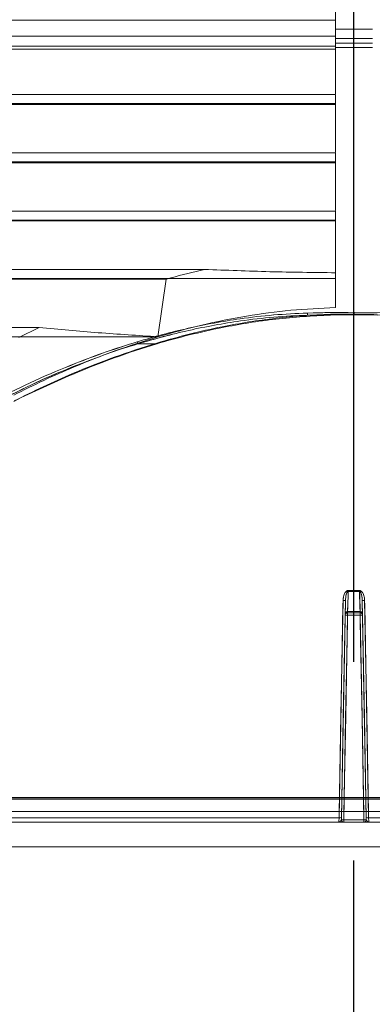
# Model space of a CAD drawing. Extents: x -1314 to -909, y 502 to 772.
# Drawn here: x -1162 to -1158, y 623 to 635 of the extents above; entities that cross this region are included whole.
import ezdxf

# ---------------------------------------------------------------- set-up
doc = ezdxf.new("R2010")
doc.units = 0
doc.header["$LTSCALE"] = 2
doc.header["$MEASUREMENT"] = 0
doc.linetypes.add('CENTERX2', pattern=[20.32, 12.7, -2.54, 2.54, -2.54])
doc.linetypes.add('DASHED', pattern=[0.75, 0.5, -0.25])
doc.layers.get('0').update_dxf_attribs({"linetype": 'CONTINUOUS'})
for name, color, linetype in [('22 commercial dome', 141, 'CONTINUOUS'), ('SunCurve', 203, 'CONTINUOUS'), ('VELUX-Text2', 5, 'CONTINUOUS')]:
    doc.layers.add(name, color=color, linetype=linetype)

msp = doc.modelspace()

# ---------------------------------------------------------------- linework, layer by layer
at = {"color": 7, "linetype": 'Continuous', "lineweight": 15}
for p in [(-1168.653, 624.805), (-1147.09, 624.805)]:
    msp.add_line(p, (-1157.872, 624.805), dxfattribs=at)
at = {"layer": '22 commercial dome', "color": 8, "linetype": 'CENTERX2', "ltscale": 0.5}
msp.add_line((-1157.872, 545.891), (-1157.872, 655.362), dxfattribs=at)
at = {"layer": 'SunCurve', "lineweight": 0}
for p, q in [((-1158.108, 635.252), (-1158.108, 635.543)), ((-1158.108, 635.369), (-1163.843, 635.369)), ((-1157.635, 635.252), (-1158.108, 635.252)), ((-1157.635, 635.252), (-1158.108, 635.252)), ((-1158.108, 635.163), (-1164.032, 635.163)), ((-1158.108, 635.038), (-1158.108, 635.135)), ((-1157.635, 635.135), (-1158.108, 635.135)), ((-1157.635, 635.135), (-1158.108, 635.135)), ((-1157.635, 635.075), (-1158.108, 635.075)), ((-1157.635, 635.075), (-1158.108, 635.075)), ((-1158.108, 635.038), (-1164.077, 635.038)), ((-1158.108, 634.998), (-1163.858, 634.998)), ((-1158.108, 634.426), (-1158.108, 635.038)), ((-1157.635, 635.019), (-1158.108, 635.019)), ((-1157.635, 635.019), (-1158.108, 635.019)), ((-1158.108, 634.42), (-1164.298, 634.42)), ((-1158.108, 634.304), (-1164.106, 634.304)), ((-1158.108, 634.293), (-1158.108, 634.42)), ((-1158.108, 634.304), (-1158.108, 634.295)), ((-1158.108, 634.293), (-1164.343, 634.293)), ((-1158.108, 633.681), (-1158.108, 634.293)), ((-1158.108, 633.675), (-1164.564, 633.675)), ((-1158.108, 633.548), (-1158.108, 633.675)), ((-1158.108, 633.548), (-1164.609, 633.548)), ((-1158.108, 633.559), (-1164.373, 633.559)), ((-1158.108, 633.559), (-1158.108, 633.55)), ((-1158.108, 632.936), (-1158.108, 633.548)), ((-1158.108, 632.93), (-1164.83, 632.93)), ((-1158.108, 632.804), (-1158.108, 632.93)), ((-1158.108, 632.804), (-1164.875, 632.804)), ((-1158.108, 632.814), (-1164.639, 632.814)), ((-1158.108, 632.814), (-1158.108, 632.805)), ((-1158.108, 632.142), (-1158.108, 632.804)), ((-1159.78, 632.185), (-1165.096, 632.185)), ((-1160.269, 632.059), (-1165.141, 632.059)), ((-1158.108, 632.069), (-1164.905, 632.069)), ((-1160.375, 631.324), (-1160.269, 632.059)), ((-1158.108, 632.142), (-1158.108, 631.698)), ((-1158.466, 631.627), (-1157.872, 631.636)), ((-1157.872, 631.608), (-1158.464, 631.599)), ((-1158.464, 631.599), (-1157.872, 631.608)), ((-1158.464, 631.599), (-1158.17, 631.599)), ((-1157.872, 631.617), (-1158.17, 631.611)), ((-1158.17, 631.611), (-1157.872, 631.617)), ((-1158.17, 631.599), (-1157.872, 631.606)), ((-1157.277, 631.627), (-1157.872, 631.636)), ((-1157.872, 631.636), (-1157.277, 631.627)), ((-1157.574, 631.611), (-1157.872, 631.617)), ((-1157.872, 631.617), (-1157.574, 631.611)), ((-1157.279, 631.599), (-1157.872, 631.608)), ((-1157.872, 631.608), (-1157.872, 631.606)), ((-1157.872, 631.608), (-1157.279, 631.599)), ((-1157.872, 631.606), (-1157.574, 631.599)), ((-1161.89, 631.441), (-1165.362, 631.441)), ((-1162.149, 631.314), (-1161.89, 631.441)), ((-1160.375, 631.324), (-1165.171, 631.324)), ((-1160.63, 631.233), (-1160.388, 631.233)), ((-1157.947, 628.067), (-1157.8, 628.067)), ((-1157.8, 628.082), (-1157.946, 628.082)), ((-1157.98, 627.955), (-1158.031, 625.18)), ((-1157.716, 625.18), (-1157.767, 627.955)), ((-1157.767, 627.955), (-1157.766, 627.918)), ((-1157.766, 627.918), (-1157.767, 627.955)), ((-1157.986, 627.767), (-1157.985, 627.767)), ((-1157.954, 627.767), (-1157.792, 627.767)), ((-1157.794, 627.812), (-1157.953, 627.812)), ((-1157.762, 627.767), (-1157.761, 627.767)), ((-1148.682, 625.419), (-1167.062, 625.419)), ((-1167.062, 625.419), (-1148.682, 625.419)), ((-1167.047, 625.437), (-1148.697, 625.437)), ((-1148.793, 625.414), (-1166.95, 625.414)), ((-1166.95, 625.414), (-1148.793, 625.414)), ((-1167.18, 625.258), (-1148.563, 625.258)), ((-1148.563, 625.258), (-1167.18, 625.258)), ((-1158.062, 625.177), (-1168.862, 625.177)), ((-1158.076, 625.122), (-1168.81, 625.122)), ((-1158.031, 625.153), (-1158.032, 625.153)), ((-1158.031, 625.18), (-1158.031, 625.153)), ((-1157.746, 625.153), (-1158.001, 625.153)), ((-1157.759, 625.122), (-1157.988, 625.122)), ((-1157.715, 625.153), (-1157.716, 625.18)), ((-1157.715, 625.153), (-1157.715, 625.153)), ((-1157.685, 625.177), (-1146.884, 625.177)), ((-1146.884, 625.177), (-1157.685, 625.177)), ((-1157.683, 625.121), (-1146.929, 625.121)), ((-1146.937, 625.122), (-1157.671, 625.122))]:
    msp.add_line(p, q, dxfattribs=at)
at = {"layer": 'SunCurve', "lineweight": 15}
for p, q in [((-1157.8, 628.067), (-1157.947, 628.067)), ((-1157.946, 628.082), (-1157.8, 628.082)), ((-1157.766, 627.918), (-1157.767, 627.956)), ((-1157.766, 627.918), (-1157.763, 627.794)), ((-1157.954, 627.798), (-1157.793, 627.798)), ((-1157.792, 627.767), (-1157.954, 627.767)), ((-1157.953, 627.812), (-1157.794, 627.812)), ((-1168.862, 625.177), (-1158.062, 625.177)), ((-1168.818, 625.121), (-1158.063, 625.121)), ((-1158.001, 625.153), (-1157.746, 625.153)), ((-1157.746, 625.121), (-1158, 625.121))]:
    msp.add_line(p, q, dxfattribs=at)
at = {"layer": 'SunCurve', "lineweight": 0, "flags": 128}
for points in [[(-1160.388, 631.233), (-1160.387, 631.232), (-1160.387, 631.232), (-1160.387, 631.233), (-1160.386, 631.234), (-1160.387, 631.236), (-1160.387, 631.238), (-1160.387, 631.24), (-1160.388, 631.243)], [(-1160.388, 631.243), (-1160.387, 631.24), (-1160.387, 631.238), (-1160.387, 631.236), (-1160.386, 631.234), (-1160.387, 631.233), (-1160.387, 631.232), (-1160.387, 631.232), (-1160.388, 631.233)], [(-1157.953, 627.812), (-1157.951, 627.863), (-1157.947, 628.067)], [(-1157.8, 628.067), (-1157.799, 628.015), (-1157.794, 627.812)], [(-1158.011, 627.952), (-1158.012, 627.89), (-1158.017, 627.639), (-1158.035, 626.637), (-1158.062, 625.177)], [(-1157.685, 625.177), (-1157.686, 625.24), (-1157.69, 625.49), (-1157.709, 626.493), (-1157.736, 627.952)], [(-1158.001, 625.153), (-1158, 625.216), (-1157.995, 625.468), (-1157.977, 626.475), (-1157.954, 627.767)], [(-1157.953, 627.812), (-1157.959, 627.811), (-1157.965, 627.81), (-1157.97, 627.809), (-1157.975, 627.807), (-1157.979, 627.804), (-1157.981, 627.801), (-1157.983, 627.798), (-1157.984, 627.794)], [(-1157.763, 627.794), (-1157.763, 627.798), (-1157.765, 627.801), (-1157.768, 627.804), (-1157.772, 627.807), (-1157.777, 627.809), (-1157.782, 627.81), (-1157.788, 627.811), (-1157.794, 627.812)], [(-1157.792, 627.767), (-1157.791, 627.704), (-1157.787, 627.452), (-1157.769, 626.445), (-1157.746, 625.153)]]:
    msp.add_lwpolyline(points, dxfattribs=at)
at = {"layer": 'SunCurve', "lineweight": 15, "flags": 128}
for points in [[(-1157.947, 628.067), (-1157.948, 628.015), (-1157.953, 627.812)], [(-1157.794, 627.812), (-1157.795, 627.863), (-1157.8, 628.067)], [(-1158.062, 625.177), (-1158.061, 625.24), (-1158.056, 625.49), (-1158.038, 626.493), (-1158.011, 627.952)], [(-1157.984, 627.794), (-1157.981, 627.918), (-1157.98, 627.955)], [(-1157.736, 627.952), (-1157.734, 627.89), (-1157.73, 627.639), (-1157.711, 626.637), (-1157.685, 625.177)], [(-1158.032, 625.153), (-1158.009, 626.459), (-1157.986, 627.767)], [(-1157.954, 627.767), (-1157.955, 627.704), (-1157.96, 627.452), (-1157.978, 626.445), (-1158.001, 625.153)], [(-1157.984, 627.794), (-1157.983, 627.798), (-1157.981, 627.801), (-1157.979, 627.804), (-1157.975, 627.807), (-1157.97, 627.809), (-1157.965, 627.81), (-1157.959, 627.811), (-1157.953, 627.812)], [(-1157.794, 627.812), (-1157.788, 627.811), (-1157.782, 627.81), (-1157.777, 627.809), (-1157.772, 627.807), (-1157.768, 627.804), (-1157.765, 627.801), (-1157.763, 627.798), (-1157.763, 627.794)], [(-1157.746, 625.153), (-1157.747, 625.216), (-1157.752, 625.468), (-1157.769, 626.475), (-1157.792, 627.767)], [(-1157.761, 627.767), (-1157.738, 626.459), (-1157.715, 625.153)]]:
    msp.add_lwpolyline(points, dxfattribs=at)
at = {"layer": 'SunCurve', "lineweight": 0}
for centre, radius, start, end in [((-1158.29, 631.623), 0.177, 178.773, 187.8784), ((-1158.285, 631.605), 0.115, 357.1837, 2.8222), ((-1147.469, 631.61), 10.402, 179.8581, 180.0123), ((-1159.668, 631.624), 1.796, 359.4885, 0.3819), ((-1160.55, 631.277), 0.0912, 191.0979, 208.9231), ((-1162.317, 628.084), 4.371, 359.7806, 359.9726), ((-1153.43, 628.084), 4.371, 180.0274, 180.2194), ((-1158.002, 628.028), 0.0764, 263.1559, 286.7571), ((-1157.745, 628.028), 0.0764, 253.243, 276.8441), ((-1157.967, 627.474), 0.294, 87.4516, 93.5549), ((-1157.953, 627.766), 0.0315, 149.3509, 178.9987), ((-1157.953, 627.766), 0.0315, 90.0004, 149.3497), ((-1157.953, 627.766), 0.0315, 90.0024, 136.0025), ((-1156.751, 627.775), 1.203, 178.8985, 180.359), ((-1157.793, 627.766), 0.0315, 42.7696, 89.9998), ((-1157.793, 627.766), 0.0315, 45.1528, 89.9869), ((-1158.996, 627.775), 1.203, 359.641, 1.1015), ((-1157.779, 627.474), 0.294, 86.4451, 92.5484), ((-1157.793, 627.766), 0.0315, 1.0009, 42.7679), ((-1158.053, 625.253), 0.0761, 263.1655, 286.7845), ((-1158.014, 624.86), 0.293, 87.4592, 93.552), ((-1158, 625.152), 0.0315, 178.9994, 269.9983), ((-1157.175, 625.145), 0.826, 179.43, 181.6718), ((-1157.747, 625.152), 0.0315, 270.0018, 1.0003), ((-1157.733, 624.86), 0.293, 86.448, 92.5408), ((-1158.573, 625.145), 0.827, 358.329, 0.5697), ((-1157.694, 625.253), 0.0761, 253.2155, 276.8345)]:
    msp.add_arc(centre, radius, start, end, dxfattribs=at)
at = {"layer": 'SunCurve', "lineweight": 15}
for centre, radius, start, end in [((-1162.317, 628.084), 4.371, 359.7806, 359.9726), ((-1153.43, 628.084), 4.371, 180.0274, 180.2194), ((-1158.002, 628.028), 0.0764, 263.1559, 286.7571), ((-1157.745, 628.028), 0.0764, 253.243, 276.8441), ((-1157.954, 627.766), 0.0315, 90.0008, 179.0011), ((-1157.967, 627.474), 0.294, 87.4516, 93.5549), ((-1156.751, 627.775), 1.203, 178.8985, 180.359), ((-1158.996, 627.775), 1.203, 359.641, 1.1015), ((-1157.793, 627.766), 0.0315, 0.9989, 89.9992), ((-1157.779, 627.474), 0.294, 86.4451, 92.5484), ((-1158.053, 625.253), 0.0761, 263.1655, 286.7845), ((-1158, 625.152), 0.0315, 178.9997, 269.9983), ((-1158.014, 624.86), 0.293, 87.4592, 93.552), ((-1157.175, 625.145), 0.826, 179.43, 181.6718), ((-1158.573, 625.145), 0.827, 358.329, 0.5697), ((-1157.733, 624.86), 0.293, 86.448, 92.5408), ((-1157.746, 625.152), 0.0315, 270.0019, 1.0002), ((-1157.694, 625.253), 0.0761, 253.2155, 276.8345)]:
    msp.add_arc(centre, radius, start, end, dxfattribs=at)
at = {"layer": 'SunCurve', "lineweight": 0}
for points, knots in [([(-1158.108, 635.163), (-1158.108, 635.191), (-1158.108, 635.222), (-1158.108, 635.249), (-1158.108, 635.252)], [0, 0, 0, 0, 0.899513, 1, 1, 1, 1]), ([(-1158.108, 635.135), (-1158.108, 635.14), (-1158.108, 635.15), (-1158.108, 635.159), (-1158.108, 635.163)], [0, 0, 0, 0, 0.538997, 1, 1, 1, 1]), ([(-1160.269, 632.059), (-1160.249, 632.065), (-1160.087, 632.111), (-1159.924, 632.151), (-1159.78, 632.185)], [0, 0, 0, 0, 0.123952, 1, 1, 1, 1]), ([(-1159.78, 632.185), (-1159.503, 632.174), (-1158.946, 632.151), (-1158.388, 632.145), (-1158.108, 632.142)], [0, 0, 0, 0, 0.499403, 1, 1, 1, 1]), ([(-1158.108, 631.698), (-1158.298, 631.688), (-1158.679, 631.67), (-1159.249, 631.592), (-1159.817, 631.481), (-1160.189, 631.376), (-1160.375, 631.324)], [0, 0, 0, 0, 0.2474293, 0.4948705, 0.7474235, 1, 1, 1, 1]), ([(-1160.64, 631.259), (-1160.532, 631.291), (-1160.316, 631.354), (-1159.989, 631.434), (-1159.659, 631.501), (-1159.296, 631.56), (-1158.898, 631.607), (-1158.61, 631.621), (-1158.466, 631.627)], [0, 0, 0, 0, 0.152963, 0.306155, 0.458086, 0.610282, 0.804817, 1, 1, 1, 1]), ([(-1158.466, 631.627), (-1158.61, 631.621), (-1158.898, 631.607), (-1159.295, 631.56), (-1159.659, 631.501), (-1159.988, 631.434), (-1160.316, 631.354), (-1160.532, 631.291), (-1160.64, 631.259)], [0, 0, 0, 0, 0.1945278, 0.3897181, 0.5416454, 0.693845, 0.8468048, 1, 1, 1, 1]), ([(-1158.464, 631.599), (-1158.464, 631.599), (-1158.608, 631.595), (-1158.894, 631.578), (-1159.291, 631.533), (-1159.652, 631.474), (-1159.981, 631.407), (-1160.306, 631.327), (-1160.525, 631.266), (-1160.63, 631.233), (-1160.63, 631.233)], [0, 0, 0, 0, 0.0000011, 0.1947921, 0.3895904, 0.5416567, 0.6937265, 0.8468609, 0.9999989, 1, 1, 1, 1]), ([(-1160.63, 631.233), (-1160.63, 631.233), (-1160.533, 631.263), (-1160.303, 631.328), (-1159.982, 631.407), (-1159.652, 631.474), (-1159.291, 631.533), (-1158.894, 631.578), (-1158.608, 631.595), (-1158.464, 631.599), (-1158.464, 631.599)], [0, 0, 0, 0, 0.000001, 0.153139, 0.306274, 0.458343, 0.61041, 0.805208, 0.999999, 1, 1, 1, 1]), ([(-1158.17, 631.611), (-1158.286, 631.606), (-1158.52, 631.596), (-1158.869, 631.562), (-1159.214, 631.515), (-1159.583, 631.448), (-1159.976, 631.361), (-1160.25, 631.282), (-1160.388, 631.243)], [0, 0, 0, 0, 0.155158, 0.310649, 0.464595, 0.618839, 0.809178, 1, 1, 1, 1]), ([(-1160.388, 631.243), (-1160.251, 631.282), (-1159.976, 631.361), (-1159.584, 631.448), (-1159.215, 631.515), (-1158.869, 631.562), (-1158.521, 631.596), (-1158.287, 631.606), (-1158.17, 631.611)], [0, 0, 0, 0, 0.190347, 0.381161, 0.53511, 0.689351, 0.844511, 1, 1, 1, 1]), ([(-1160.388, 631.233), (-1160.388, 631.233), (-1160.251, 631.276), (-1159.976, 631.349), (-1159.583, 631.438), (-1159.214, 631.504), (-1158.869, 631.551), (-1158.52, 631.584), (-1158.287, 631.596), (-1158.17, 631.599), (-1158.17, 631.599)], [0, 0, 0, 0, 0.000001, 0.190617, 0.381225, 0.535318, 0.689409, 0.844705, 0.999999, 1, 1, 1, 1]), ([(-1157.872, 631.636), (-1157.872, 631.636), (-1158.07, 631.636), (-1158.268, 631.632), (-1158.466, 631.627)], [0, 0, 0, 0, 0.000107, 1, 1, 1, 1]), ([(-1161.89, 631.441), (-1161.639, 631.418), (-1161.138, 631.373), (-1160.63, 631.34), (-1160.375, 631.324)], [0, 0, 0, 0, 0.499517, 1, 1, 1, 1]), ([(-1160.375, 631.324), (-1160.556, 631.267), (-1160.917, 631.152), (-1161.401, 630.96), (-1161.835, 630.769), (-1162.089, 630.642), (-1162.217, 630.579)], [0, 0, 0, 0, 0.284201, 0.569387, 0.784536, 1, 1, 1, 1]), ([(-1160.64, 631.259), (-1160.772, 631.218), (-1161.036, 631.134), (-1161.471, 630.97), (-1161.944, 630.77), (-1162.279, 630.604), (-1162.446, 630.521)], [0, 0, 0, 0, 0.21181, 0.424023, 0.71165, 1, 1, 1, 1]), ([(-1162.446, 630.521), (-1162.279, 630.604), (-1161.944, 630.77), (-1161.471, 630.969), (-1161.037, 631.133), (-1160.772, 631.217), (-1160.64, 631.259)], [0, 0, 0, 0, 0.28835, 0.575977, 0.787795, 1, 1, 1, 1]), ([(-1160.63, 631.233), (-1160.63, 631.233), (-1160.765, 631.195), (-1161.025, 631.106), (-1161.459, 630.944), (-1161.931, 630.747), (-1162.263, 630.572), (-1162.432, 630.496), (-1162.432, 630.496)], [0, 0, 0, 0, 0.000001, 0.21195, 0.423907, 0.711555, 0.999999, 1, 1, 1, 1]), ([(-1162.432, 630.496), (-1162.432, 630.496), (-1162.258, 630.574), (-1161.934, 630.746), (-1161.459, 630.944), (-1161.025, 631.106), (-1160.765, 631.195), (-1160.63, 631.233), (-1160.63, 631.233)], [0, 0, 0, 0, 0.000001, 0.288445, 0.576093, 0.78805, 0.999999, 1, 1, 1, 1]), ([(-1162.213, 630.496), (-1162.213, 630.496), (-1162.093, 630.567), (-1161.842, 630.674), (-1161.418, 630.869), (-1160.936, 631.055), (-1160.568, 631.182), (-1160.388, 631.233), (-1160.388, 631.233)], [0, 0, 0, 0, 0.000001, 0.209996, 0.419984, 0.709535, 0.999999, 1, 1, 1, 1]), ([(-1160.388, 631.243), (-1160.571, 631.185), (-1160.935, 631.069), (-1161.418, 630.876), (-1161.843, 630.687), (-1162.089, 630.565), (-1162.212, 630.504)], [0, 0, 0, 0, 0.290498, 0.580052, 0.789883, 1, 1, 1, 1]), ([(-1162.212, 630.504), (-1162.089, 630.565), (-1161.843, 630.687), (-1161.418, 630.876), (-1160.935, 631.069), (-1160.571, 631.185), (-1160.388, 631.243)], [0, 0, 0, 0, 0.209837, 0.419948, 0.709502, 1, 1, 1, 1]), ([(-1157.946, 628.082), (-1157.95, 628.081), (-1157.958, 628.08), (-1157.972, 628.072), (-1157.989, 628.052), (-1158.006, 628.011), (-1158.009, 627.975), (-1158.011, 627.952)], [0, 0, 0, 0, 0.070886, 0.159164, 0.299055, 0.563751, 1, 1, 1, 1]), ([(-1157.947, 628.067), (-1157.948, 628.067), (-1157.95, 628.066), (-1157.954, 628.064), (-1157.96, 628.057), (-1157.968, 628.04), (-1157.976, 628.008), (-1157.979, 627.977), (-1157.98, 627.958), (-1157.98, 627.955)], [0, 0, 0, 0, 0.027199, 0.045552, 0.113767, 0.24356, 0.5198, 0.930114, 1, 1, 1, 1]), ([(-1157.736, 627.952), (-1157.736, 627.956), (-1157.737, 627.984), (-1157.744, 628.024), (-1157.764, 628.061), (-1157.78, 628.075), (-1157.791, 628.081), (-1157.798, 628.081), (-1157.8, 628.082)], [0, 0, 0, 0, 0.076164, 0.53301, 0.777712, 0.864313, 0.951546, 1, 1, 1, 1]), ([(-1157.767, 627.955), (-1157.768, 627.979), (-1157.77, 628.012), (-1157.781, 628.047), (-1157.789, 628.06), (-1157.793, 628.064), (-1157.796, 628.066), (-1157.799, 628.067), (-1157.8, 628.067), (-1157.8, 628.067)], [0, 0, 0, 0, 0.583388, 0.829945, 0.905512, 0.942956, 0.969649, 0.994069, 1, 1, 1, 1]), ([(-1157.985, 627.769), (-1157.985, 627.77), (-1157.985, 627.77), (-1157.985, 627.77), (-1157.984, 627.772), (-1157.983, 627.776), (-1157.982, 627.78), (-1157.98, 627.782)], [0, 0, 0, 0, 0.165009, 0.285593, 0.383842, 0.534081, 1, 1, 1, 1]), ([(-1157.953, 627.812), (-1157.953, 627.809), (-1157.953, 627.803), (-1157.953, 627.799), (-1157.953, 627.798), (-1157.953, 627.798)], [0, 0, 0, 0, 0.348988, 0.697928, 1, 1, 1, 1]), ([(-1157.793, 627.798), (-1157.793, 627.798), (-1157.794, 627.799), (-1157.794, 627.804), (-1157.794, 627.809), (-1157.794, 627.812)], [0, 0, 0, 0, 0.348838, 0.697697, 1, 1, 1, 1]), ([(-1157.77, 627.788), (-1157.77, 627.787), (-1157.768, 627.785), (-1157.766, 627.781), (-1157.763, 627.776), (-1157.763, 627.773), (-1157.762, 627.771), (-1157.762, 627.77), (-1157.762, 627.77), (-1157.762, 627.77), (-1157.762, 627.77)], [0, 0, 0, 0, 0.075766, 0.328675, 0.534894, 0.684195, 0.765621, 0.826984, 0.90333, 1, 1, 1, 1]), ([(-1158.062, 625.177), (-1158.062, 625.171), (-1158.063, 625.16), (-1158.063, 625.144), (-1158.063, 625.131), (-1158.063, 625.122), (-1158.063, 625.121), (-1158.063, 625.121)], [0, 0, 0, 0, 0.201546, 0.403099, 0.604641, 0.806165, 1, 1, 1, 1]), ([(-1158.031, 625.153), (-1158.032, 625.152), (-1158.033, 625.15), (-1158.041, 625.142), (-1158.051, 625.128), (-1158.059, 625.121), (-1158.063, 625.121), (-1158.063, 625.121), (-1158.063, 625.121)], [0, 0, 0, 0, 0.139621, 0.301, 0.612759, 0.919881, 0.996797, 1, 1, 1, 1]), ([(-1157.683, 625.121), (-1157.683, 625.121), (-1157.684, 625.121), (-1157.688, 625.121), (-1157.695, 625.128), (-1157.706, 625.142), (-1157.714, 625.15), (-1157.715, 625.152), (-1157.715, 625.153)], [0, 0, 0, 0, 0.003203, 0.080119, 0.387241, 0.699, 0.860379, 1, 1, 1, 1]), ([(-1157.683, 625.121), (-1157.683, 625.121), (-1157.683, 625.122), (-1157.683, 625.131), (-1157.684, 625.144), (-1157.684, 625.16), (-1157.685, 625.171), (-1157.685, 625.177)], [0, 0, 0, 0, 0.193835, 0.395359, 0.596901, 0.798454, 1, 1, 1, 1])]:
    msp.add_open_spline(points, degree=3, knots=knots, dxfattribs=at)
at = {"layer": 'SunCurve', "lineweight": 15}
for points, knots in [([(-1158.011, 627.952), (-1158.011, 627.956), (-1158.01, 627.984), (-1158.003, 628.024), (-1157.983, 628.061), (-1157.967, 628.075), (-1157.956, 628.081), (-1157.949, 628.081), (-1157.946, 628.082)], [0, 0, 0, 0, 0.076163, 0.533009, 0.777711, 0.864313, 0.951546, 1, 1, 1, 1]), ([(-1157.98, 627.955), (-1157.979, 627.979), (-1157.977, 628.012), (-1157.966, 628.047), (-1157.958, 628.06), (-1157.954, 628.064), (-1157.95, 628.066), (-1157.948, 628.067), (-1157.947, 628.067), (-1157.947, 628.067)], [0, 0, 0, 0, 0.583391, 0.829945, 0.905512, 0.942956, 0.969649, 0.994069, 1, 1, 1, 1]), ([(-1157.8, 628.082), (-1157.797, 628.081), (-1157.788, 628.08), (-1157.775, 628.072), (-1157.758, 628.052), (-1157.74, 628.011), (-1157.737, 627.975), (-1157.736, 627.952)], [0, 0, 0, 0, 0.070886, 0.159164, 0.299055, 0.563751, 1, 1, 1, 1]), ([(-1157.8, 628.067), (-1157.799, 628.067), (-1157.797, 628.066), (-1157.793, 628.064), (-1157.787, 628.057), (-1157.778, 628.04), (-1157.77, 628.008), (-1157.767, 627.977), (-1157.767, 627.958), (-1157.767, 627.955)], [0, 0, 0, 0, 0.027199, 0.045552, 0.113767, 0.24356, 0.519797, 0.930114, 1, 1, 1, 1]), ([(-1157.984, 627.794), (-1157.984, 627.789), (-1157.984, 627.781), (-1157.984, 627.777), (-1157.984, 627.775)], [0, 0, 0, 0, 0.6014174, 1, 1, 1, 1]), ([(-1157.953, 627.798), (-1157.953, 627.798), (-1157.953, 627.799), (-1157.953, 627.804), (-1157.953, 627.809), (-1157.953, 627.812)], [0, 0, 0, 0, 0.3488352, 0.6977254, 1, 1, 1, 1]), ([(-1157.794, 627.812), (-1157.794, 627.809), (-1157.794, 627.803), (-1157.794, 627.799), (-1157.793, 627.798), (-1157.793, 627.798)], [0, 0, 0, 0, 0.348988, 0.697928, 1, 1, 1, 1]), ([(-1157.762, 627.774), (-1157.762, 627.775), (-1157.763, 627.78), (-1157.763, 627.789), (-1157.763, 627.794)], [0, 0, 0, 0, 0.359318, 1, 1, 1, 1]), ([(-1158.063, 625.121), (-1158.063, 625.121), (-1158.063, 625.122), (-1158.063, 625.131), (-1158.063, 625.144), (-1158.063, 625.16), (-1158.062, 625.171), (-1158.062, 625.177)], [0, 0, 0, 0, 0.193835, 0.39536, 0.596904, 0.798453, 1, 1, 1, 1]), ([(-1158.063, 625.121), (-1158.063, 625.121), (-1158.063, 625.121), (-1158.059, 625.121), (-1158.051, 625.128), (-1158.041, 625.142), (-1158.033, 625.15), (-1158.032, 625.152), (-1158.031, 625.153)], [0, 0, 0, 0, 0.003203, 0.080119, 0.38723, 0.698999, 0.860367, 1, 1, 1, 1]), ([(-1158, 625.121), (-1158.001, 625.121), (-1158.002, 625.121), (-1158.016, 625.121), (-1158.036, 625.121), (-1158.053, 625.121), (-1158.062, 625.121), (-1158.063, 625.121), (-1158.063, 625.121)], [0, 0, 0, 0, 0.215665, 0.43075, 0.731928, 0.948184, 0.997094, 1, 1, 1, 1]), ([(-1157.683, 625.121), (-1157.683, 625.121), (-1157.685, 625.121), (-1157.693, 625.121), (-1157.711, 625.121), (-1157.731, 625.121), (-1157.745, 625.121), (-1157.746, 625.121), (-1157.747, 625.121)], [0, 0, 0, 0, 0.0029064, 0.0518174, 0.2680719, 0.5692497, 0.784335, 1, 1, 1, 1]), ([(-1157.715, 625.153), (-1157.715, 625.152), (-1157.714, 625.15), (-1157.706, 625.142), (-1157.695, 625.128), (-1157.688, 625.121), (-1157.684, 625.121), (-1157.683, 625.121), (-1157.683, 625.121)], [0, 0, 0, 0, 0.139633, 0.301001, 0.61277, 0.919881, 0.996797, 1, 1, 1, 1]), ([(-1157.685, 625.177), (-1157.685, 625.171), (-1157.684, 625.16), (-1157.684, 625.144), (-1157.683, 625.131), (-1157.683, 625.122), (-1157.683, 625.121), (-1157.683, 625.121)], [0, 0, 0, 0, 0.201547, 0.403096, 0.60464, 0.806165, 1, 1, 1, 1])]:
    msp.add_open_spline(points, degree=3, knots=knots, dxfattribs=at)
at = {"layer": 'VELUX-Text2', "linetype": 'DASHED', "ltscale": 4}
msp.add_circle((-1157.872, 616.675), 25.172, dxfattribs=at)

doc.saveas('drawing.dxf')
